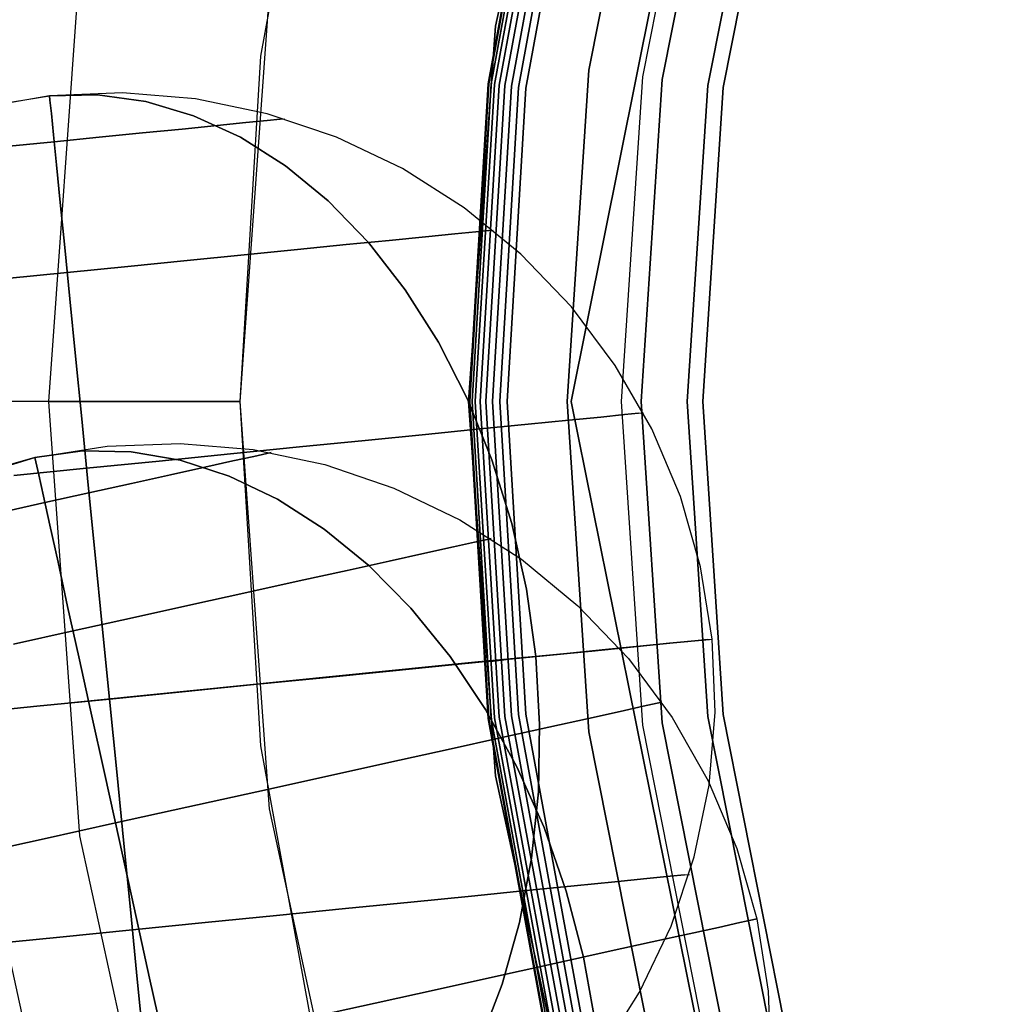
# Model space of a CAD drawing. Extents: x -1675 to 1639, y 69 to 2242.
# Drawn here: x -35 to -29, y 580 to 585 of the extents above; entities that cross this region are included whole.
import ezdxf

# ---------------------------------------------------------------- set-up
doc = ezdxf.new("R2010")
doc.units = 0
doc.header["$MEASUREMENT"] = 0

msp = doc.modelspace()

# ---------------------------------------------------------------- linework, layer by layer
at = {"flags": 128}
for points in [[(-5.2333, 583.271), (-6.2561, 588.358), (-9.1091, 592.6644), (-13.4155, 595.5175), (-18.4756, 596.5402), (-23.5357, 595.5175), (-27.8421, 592.6644), (-30.6952, 588.358), (-31.7179, 583.271), (-30.6952, 578.2109), (-27.8421, 573.9045), (-23.5357, 571.0515), (-18.4756, 570.0287), (-13.4155, 571.0515), (-9.1091, 573.9045), (-6.2561, 578.2109), (-5.2333, 583.271)], [(-31.7179, 583.271), (-30.6952, 588.358), (-27.8421, 592.6644), (-23.5357, 595.5175), (-18.4756, 596.5402), (-13.4155, 595.5175), (-9.1091, 592.6644), (-6.2561, 588.358), (-5.2333, 583.271), (-6.2561, 578.2109), (-9.1091, 573.9045), (-13.4155, 571.0515), (-18.4756, 570.0287), (-23.5357, 571.0515), (-27.8421, 573.9045), (-30.6952, 578.2109), (-31.7179, 583.271)], [(-31.9871, 581.9274), (-32.126, 581.9113), (-32.1841, 581.908), (-32.126, 581.9113)]]:
    msp.add_lwpolyline(points, close=True, dxfattribs=at)
for points in [[(-29.2628, 570.8067), (-30.924, 572.4679), (-32.3346, 574.3553), (-33.4602, 576.4196), (-34.281, 578.6264), (-34.7823, 580.9266), (-34.9494, 583.271), (-34.9494, 583.271), (-34.7823, 585.6204), (-34.281, 587.9206), (-33.4602, 590.1274), (-32.3346, 592.1917), (-30.924, 594.079), (-29.2628, 595.7403)], [(-28.9335, 571.1802), (-30.5456, 572.7972), (-31.912, 574.6256), (-33.008, 576.626), (-33.8042, 578.764), (-34.2908, 580.9954), (-34.453, 583.271), (-34.453, 583.271), (-34.2908, 585.5516), (-33.8042, 587.783), (-33.008, 589.921), (-31.912, 591.9214), (-30.5456, 593.7497), (-28.9335, 595.3667)], [(-28.9335, 571.1802), (-30.5456, 572.7972), (-31.912, 574.6256), (-33.008, 576.626), (-33.8042, 578.764), (-34.2908, 580.9954), (-34.453, 583.271), (-34.453, 583.271), (-34.2908, 585.5516), (-33.8042, 587.783), (-33.008, 589.921), (-31.912, 591.9214), (-30.5456, 593.7497), (-28.9335, 595.3667)], [(-28.2798, 571.9371), (-29.7936, 573.4509), (-31.0715, 575.1662), (-32.0987, 577.0438), (-32.8458, 579.0491), (-33.298, 581.1379), (-33.4503, 583.271), (-33.4503, 583.271), (-33.298, 585.409), (-32.8458, 587.4979), (-32.0987, 589.5032), (-31.0715, 591.3807), (-29.7936, 593.096), (-28.2798, 594.6098)], [(-28.4027, 572.0473), (-29.6806, 573.3252), (-30.797, 574.7541), (-31.7343, 576.3023), (-32.4786, 577.9558), (-33.0157, 579.6831), (-33.3422, 581.4665), (-33.451, 583.271), (-33.451, 583.271), (-33.3422, 585.079), (-33.0157, 586.8624), (-32.4786, 588.5897), (-31.7343, 590.2432), (-30.797, 591.7915), (-29.6806, 593.2203), (-28.4027, 594.4982)], [(-28.4027, 572.0473), (-29.6806, 573.3252), (-30.797, 574.7541), (-31.7343, 576.3023), (-32.4786, 577.9558), (-33.0157, 579.6831), (-33.3422, 581.4665), (-33.451, 583.271), (-33.451, 583.271), (-33.3422, 585.079), (-33.0157, 586.8624), (-32.4786, 588.5897), (-31.7343, 590.2432), (-30.797, 591.7915), (-29.6806, 593.2203), (-28.4027, 594.4982)], [(-28.7831, 574.1209), (-29.8102, 575.4354), (-30.6725, 576.8598), (-31.3573, 578.381), (-31.8514, 579.9701), (-32.1518, 581.6109), (-32.2519, 583.271), (-32.2519, 583.271), (-32.1518, 584.9344), (-31.8514, 586.5751), (-31.3573, 588.1642), (-30.6725, 589.6855), (-29.8102, 591.1098), (-28.7831, 592.4244)], [(-28.7831, 574.1209), (-29.8102, 575.4354), (-30.6725, 576.8598), (-31.3573, 578.381), (-31.8514, 579.9701), (-32.1518, 581.6109), (-32.2519, 583.271), (-32.2519, 583.271), (-32.1518, 584.9344), (-31.8514, 586.5751), (-31.3573, 588.1642), (-30.6725, 589.6855), (-29.8102, 591.1098), (-28.7831, 592.4244)], [(-28.7831, 574.1209), (-29.8102, 575.4354), (-30.6725, 576.8598), (-31.3573, 578.381), (-31.8514, 579.9701), (-32.1518, 581.6109), (-32.2519, 583.271), (-32.2519, 583.271), (-32.1518, 584.9344), (-31.8514, 586.5751), (-31.3573, 588.1642), (-30.6725, 589.6855), (-29.8102, 591.1098), (-28.7831, 592.4244)], [(-28.7831, 574.1209), (-29.8102, 575.4354), (-30.6725, 576.8598), (-31.3573, 578.381), (-31.8514, 579.9701), (-32.1518, 581.6109), (-32.2519, 583.271), (-32.2519, 583.271), (-32.1518, 584.9344), (-31.8514, 586.5751), (-31.3573, 588.1642), (-30.6725, 589.6855), (-29.8102, 591.1098), (-28.7831, 592.4244)], [(-28.7831, 574.1209), (-29.8102, 575.4354), (-30.6725, 576.8598), (-31.3573, 578.381), (-31.8514, 579.9701), (-32.1518, 581.6109), (-32.2519, 583.271), (-32.2519, 583.271), (-32.1518, 584.9344), (-31.8514, 586.5751), (-31.3573, 588.1642), (-30.6725, 589.6855), (-29.8102, 591.1098), (-28.7831, 592.4244)], [(-28.7831, 574.1209), (-29.8102, 575.4354), (-30.6725, 576.8598), (-31.3573, 578.381), (-31.8514, 579.9701), (-32.1518, 581.6109), (-32.2519, 583.271), (-32.2519, 583.271), (-32.1518, 584.9344), (-31.8514, 586.5751), (-31.3573, 588.1642), (-30.6725, 589.6855), (-29.8102, 591.1098), (-28.7831, 592.4244)], [(-28.7831, 592.4244), (-29.8102, 591.1098), (-30.6725, 589.6855), (-31.3573, 588.1642), (-31.8514, 586.5751), (-32.1518, 584.9344), (-32.2519, 583.271), (-32.1518, 581.6109), (-31.8514, 579.9701), (-31.3573, 578.381), (-30.6725, 576.8598), (-29.8102, 575.4354), (-28.7831, 574.1209)], [(-28.7831, 592.4244), (-29.8102, 591.1098), (-30.6725, 589.6855), (-31.3573, 588.1642), (-31.8514, 586.5751), (-32.1518, 584.9344), (-32.2519, 583.271), (-32.1518, 581.6109), (-31.8514, 579.9701), (-31.3573, 578.381), (-30.6725, 576.8598), (-29.8102, 575.4354), (-28.7831, 574.1209)], [(-28.7831, 592.4244), (-29.8102, 591.1098), (-30.6725, 589.6855), (-31.3573, 588.1642), (-31.8514, 586.5751), (-32.1518, 584.9344), (-32.2519, 583.271), (-32.1518, 581.6109), (-31.8514, 579.9701), (-31.3573, 578.381), (-30.6725, 576.8598), (-29.8102, 575.4354), (-28.7831, 574.1209)], [(-28.7831, 592.4244), (-29.8102, 591.1098), (-30.6725, 589.6855), (-31.3573, 588.1642), (-31.8514, 586.5751), (-32.1518, 584.9344), (-32.2519, 583.271), (-32.1518, 581.6109), (-31.8514, 579.9701), (-31.3573, 578.381), (-30.6725, 576.8598), (-29.8102, 575.4354), (-28.7831, 574.1209)], [(-28.7831, 592.4244), (-29.8102, 591.1098), (-30.6725, 589.6855), (-31.3573, 588.1642), (-31.8514, 586.5751), (-32.1518, 584.9344), (-32.2519, 583.271), (-32.1518, 581.6109), (-31.8514, 579.9701), (-31.3573, 578.381), (-30.6725, 576.8598), (-29.8102, 575.4354), (-28.7831, 574.1209)], [(-28.7831, 592.4244), (-29.8102, 591.1098), (-30.6725, 589.6855), (-31.3573, 588.1642), (-31.8514, 586.5751), (-32.1518, 584.9344), (-32.2519, 583.271), (-32.1518, 581.6109), (-31.8514, 579.9701), (-31.3573, 578.381), (-30.6725, 576.8598), (-29.8102, 575.4354), (-28.7831, 574.1209)], [(-28.7831, 592.4211), (-29.8069, 591.1098), (-30.6693, 589.6822), (-31.354, 588.1642), (-31.8482, 586.5751), (-32.1486, 584.9344), (-32.2487, 583.271), (-32.1486, 581.6109), (-31.8482, 579.9701), (-31.354, 578.381), (-30.6693, 576.863), (-29.8069, 575.4354), (-28.7831, 574.1241)], [(-28.7831, 592.4211), (-29.8069, 591.1098), (-30.6693, 589.6822), (-31.354, 588.1642), (-31.8482, 586.5751), (-32.1486, 584.9344), (-32.2487, 583.271), (-32.1486, 581.6109), (-31.8482, 579.9701), (-31.354, 578.381), (-30.6693, 576.863), (-29.8069, 575.4354), (-28.7831, 574.1241)], [(-28.7831, 574.1241), (-29.8069, 575.4354), (-30.6693, 576.863), (-31.354, 578.381), (-31.8482, 579.9701), (-32.1486, 581.6109), (-32.2487, 583.271), (-32.2487, 583.271), (-32.1486, 584.9344), (-31.8482, 586.5751), (-31.354, 588.1642), (-30.6693, 589.6822), (-29.8069, 591.1098), (-28.7831, 592.4211)], [(-28.7831, 574.1241), (-29.8069, 575.4354), (-30.6693, 576.863), (-31.354, 578.381), (-31.8482, 579.9701), (-32.1486, 581.6109), (-32.2487, 583.271), (-32.2487, 583.271), (-32.1486, 584.9344), (-31.8482, 586.5751), (-31.354, 588.1642), (-30.6693, 589.6822), (-29.8069, 591.1098), (-28.7831, 592.4211)], [(-28.7734, 592.4114), (-29.8005, 591.1034), (-30.6596, 589.679), (-31.3411, 588.161), (-31.8353, 586.5719), (-32.1357, 584.9344), (-32.2358, 583.271), (-32.1357, 581.6109), (-31.8353, 579.9734), (-31.3411, 578.3843), (-30.6596, 576.8663), (-29.8005, 575.4419), (-28.7734, 574.1338)], [(-28.7734, 592.4114), (-29.8005, 591.1034), (-30.6596, 589.679), (-31.3411, 588.161), (-31.8353, 586.5719), (-32.1357, 584.9344), (-32.2358, 583.271), (-32.1357, 581.6109), (-31.8353, 579.9734), (-31.3411, 578.3843), (-30.6596, 576.8663), (-29.8005, 575.4419), (-28.7734, 574.1338)], [(-28.7734, 574.1338), (-29.8005, 575.4419), (-30.6596, 576.8663), (-31.3411, 578.3843), (-31.8353, 579.9734), (-32.1357, 581.6109), (-32.2358, 583.271), (-32.2358, 583.271), (-32.1357, 584.9344), (-31.8353, 586.5719), (-31.3411, 588.161), (-30.6596, 589.679), (-29.8005, 591.1034), (-28.7734, 592.4114)], [(-28.7734, 574.1338), (-29.8005, 575.4419), (-30.6596, 576.8663), (-31.3411, 578.3843), (-31.8353, 579.9734), (-32.1357, 581.6109), (-32.2358, 583.271), (-32.2358, 583.271), (-32.1357, 584.9344), (-31.8353, 586.5719), (-31.3411, 588.161), (-30.6596, 589.679), (-29.8005, 591.1034), (-28.7734, 592.4114)], [(-28.7605, 592.4018), (-29.7843, 591.0937), (-30.6435, 589.6693), (-31.325, 588.1545), (-31.8191, 586.5654), (-32.1195, 584.9311), (-32.2196, 583.271), (-32.1195, 581.6141), (-31.8191, 579.9798), (-31.325, 578.3907), (-30.6435, 576.8759), (-29.7843, 575.4516), (-28.7605, 574.1435)], [(-28.7605, 592.4018), (-29.7843, 591.0937), (-30.6435, 589.6693), (-31.325, 588.1545), (-31.8191, 586.5654), (-32.1195, 584.9311), (-32.2196, 583.271), (-32.1195, 581.6141), (-31.8191, 579.9798), (-31.325, 578.3907), (-30.6435, 576.8759), (-29.7843, 575.4516), (-28.7605, 574.1435)], [(-28.7605, 574.1435), (-29.7843, 575.4516), (-30.6435, 576.8759), (-31.325, 578.3907), (-31.8191, 579.9798), (-32.1195, 581.6141), (-32.2196, 583.271), (-32.2196, 583.271), (-32.1195, 584.9311), (-31.8191, 586.5654), (-31.325, 588.1545), (-30.6435, 589.6693), (-29.7843, 591.0937), (-28.7605, 592.4018)], [(-28.7605, 574.1435), (-29.7843, 575.4516), (-30.6435, 576.8759), (-31.325, 578.3907), (-31.8191, 579.9798), (-32.1195, 581.6141), (-32.2196, 583.271), (-32.2196, 583.271), (-32.1195, 584.9311), (-31.8191, 586.5654), (-31.325, 588.1545), (-30.6435, 589.6693), (-29.7843, 591.0937), (-28.7605, 592.4018)], [(-28.7411, 592.3856), (-29.7617, 591.0775), (-30.6209, 589.6596), (-31.3024, 588.1448), (-31.7933, 586.5622), (-32.0937, 584.9279), (-32.1938, 583.271), (-32.0937, 581.6173), (-31.7933, 579.983), (-31.3024, 578.4004), (-30.6209, 576.8856), (-29.7617, 575.4677), (-28.7411, 574.1597)], [(-28.7411, 592.3856), (-29.7617, 591.0775), (-30.6209, 589.6596), (-31.3024, 588.1448), (-31.7933, 586.5622), (-32.0937, 584.9279), (-32.1938, 583.271), (-32.0937, 581.6173), (-31.7933, 579.983), (-31.3024, 578.4004), (-30.6209, 576.8856), (-29.7617, 575.4677), (-28.7411, 574.1597)], [(-28.7411, 574.1597), (-29.7617, 575.4677), (-30.6209, 576.8856), (-31.3024, 578.4004), (-31.7933, 579.983), (-32.0937, 581.6173), (-32.1938, 583.271), (-32.1938, 583.271), (-32.0937, 584.9279), (-31.7933, 586.5622), (-31.3024, 588.1448), (-30.6209, 589.6596), (-29.7617, 591.0775), (-28.7411, 592.3856)], [(-28.7411, 574.1597), (-29.7617, 575.4677), (-30.6209, 576.8856), (-31.3024, 578.4004), (-31.7933, 579.983), (-32.0937, 581.6173), (-32.1938, 583.271), (-32.1938, 583.271), (-32.0937, 584.9279), (-31.7933, 586.5622), (-31.3024, 588.1448), (-30.6209, 589.6596), (-29.7617, 591.0775), (-28.7411, 592.3856)], [(-28.7185, 592.363), (-29.7391, 591.0614), (-30.595, 589.6435), (-31.2733, 588.1351), (-31.7642, 586.5525), (-32.0646, 584.9247), (-32.1647, 583.271), (-32.0646, 581.6206), (-31.7642, 579.9927), (-31.2733, 578.4101), (-30.595, 576.9018), (-29.7391, 575.4839), (-28.7185, 574.1823)], [(-28.7185, 592.363), (-29.7391, 591.0614), (-30.595, 589.6435), (-31.2733, 588.1351), (-31.7642, 586.5525), (-32.0646, 584.9247), (-32.1647, 583.271), (-32.0646, 581.6206), (-31.7642, 579.9927), (-31.2733, 578.4101), (-30.595, 576.9018), (-29.7391, 575.4839), (-28.7185, 574.1823)], [(-28.7185, 574.1823), (-29.7391, 575.4839), (-30.595, 576.9018), (-31.2733, 578.4101), (-31.7642, 579.9927), (-32.0646, 581.6206), (-32.1647, 583.271), (-32.1647, 583.271), (-32.0646, 584.9247), (-31.7642, 586.5525), (-31.2733, 588.1351), (-30.595, 589.6435), (-29.7391, 591.0614), (-28.7185, 592.363)], [(-28.7185, 574.1823), (-29.7391, 575.4839), (-30.595, 576.9018), (-31.2733, 578.4101), (-31.7642, 579.9927), (-32.0646, 581.6206), (-32.1647, 583.271), (-32.1647, 583.271), (-32.0646, 584.9247), (-31.7642, 586.5525), (-31.2733, 588.1351), (-30.595, 589.6435), (-29.7391, 591.0614), (-28.7185, 592.363)], [(-28.6927, 592.3404), (-29.7101, 591.042), (-30.5627, 589.6273), (-31.241, 588.1222), (-31.7319, 586.5461), (-32.0291, 584.9215), (-32.1292, 583.271), (-32.0291, 581.6238), (-31.7319, 579.9992), (-31.241, 578.423), (-30.5627, 576.9179), (-29.7101, 575.5033), (-28.6927, 574.2049)], [(-28.6927, 592.3404), (-29.7101, 591.042), (-30.5627, 589.6273), (-31.241, 588.1222), (-31.7319, 586.5461), (-32.0291, 584.9215), (-32.1292, 583.271), (-32.0291, 581.6238), (-31.7319, 579.9992), (-31.241, 578.423), (-30.5627, 576.9179), (-29.7101, 575.5033), (-28.6927, 574.2049)], [(-28.6927, 574.2049), (-29.7101, 575.5033), (-30.5627, 576.9179), (-31.241, 578.423), (-31.7319, 579.9992), (-32.0291, 581.6238), (-32.1292, 583.271), (-32.1292, 583.271), (-32.0291, 584.9215), (-31.7319, 586.5461), (-31.241, 588.1222), (-30.5627, 589.6273), (-29.7101, 591.042), (-28.6927, 592.3404)], [(-28.6927, 574.2049), (-29.7101, 575.5033), (-30.5627, 576.9179), (-31.241, 578.423), (-31.7319, 579.9992), (-32.0291, 581.6238), (-32.1292, 583.271), (-32.1292, 583.271), (-32.0291, 584.9215), (-31.7319, 586.5461), (-31.241, 588.1222), (-30.5627, 589.6273), (-29.7101, 591.042), (-28.6927, 592.3404)], [(-28.8852, 574.2361), (-30.0626, 575.8121), (-31.0092, 577.5421), (-31.693, 579.3853), (-32.1142, 581.3101), (-32.2546, 583.271), (-32.2546, 583.271), (-32.1142, 585.2365), (-31.693, 587.1612), (-31.0092, 589.0045), (-30.0626, 590.7345), (-28.8852, 592.3105)], [(-28.8852, 574.2361), (-30.0626, 575.8121), (-31.0092, 577.5421), (-31.693, 579.3853), (-32.1142, 581.3101), (-32.2546, 583.271), (-32.2546, 583.271), (-32.1142, 585.2365), (-31.693, 587.1612), (-31.0092, 589.0045), (-30.0626, 590.7345), (-28.8852, 592.3105)], [(-28.8852, 592.3105), (-30.0626, 590.7345), (-31.0092, 589.0045), (-31.693, 587.1612), (-32.1142, 585.2365), (-32.2546, 583.271), (-32.1142, 581.3101), (-31.693, 579.3853), (-31.0092, 577.5421), (-30.0626, 575.8121), (-28.8852, 574.2361)], [(-28.8852, 592.3105), (-30.0626, 590.7345), (-31.0092, 589.0045), (-31.693, 587.1612), (-32.1142, 585.2365), (-32.2546, 583.271), (-32.1142, 581.3101), (-31.693, 579.3853), (-31.0092, 577.5421), (-30.0626, 575.8121), (-28.8852, 574.2361)], [(-28.8852, 592.3105), (-30.0626, 590.7345), (-31.0092, 589.0045), (-31.693, 587.1612), (-32.1142, 585.2365), (-32.2546, 583.271), (-32.1142, 581.3101), (-31.693, 579.3853), (-31.0092, 577.5421), (-30.0626, 575.8121), (-28.8852, 574.2361)], [(-28.8852, 592.3105), (-30.0626, 590.7345), (-31.0092, 589.0045), (-31.693, 587.1612), (-32.1142, 585.2365), (-32.2546, 583.271), (-32.1142, 581.3101), (-31.693, 579.3853), (-31.0092, 577.5421), (-30.0626, 575.8121), (-28.8852, 574.2361)], [(-28.8852, 574.2361), (-30.0626, 575.8121), (-31.0092, 577.5421), (-31.693, 579.3853), (-32.1142, 581.3101), (-32.2546, 583.271), (-32.2546, 583.271), (-32.1142, 585.2365), (-31.693, 587.1612), (-31.0092, 589.0045), (-30.0626, 590.7345), (-28.8852, 592.3105)], [(-28.8852, 574.2361), (-30.0626, 575.8121), (-31.0092, 577.5421), (-31.693, 579.3853), (-32.1142, 581.3101), (-32.2546, 583.271), (-32.2546, 583.271), (-32.1142, 585.2365), (-31.693, 587.1612), (-31.0092, 589.0045), (-30.0626, 590.7345), (-28.8852, 592.3105)], [(-28.6636, 592.3178), (-29.6778, 591.0194), (-30.5304, 589.6112), (-31.2055, 588.1093), (-31.6964, 586.5364), (-31.9935, 584.915), (-32.0904, 583.271), (-31.9935, 581.6303), (-31.6964, 580.0089), (-31.2055, 578.436), (-30.5304, 576.9341), (-29.6778, 575.5259), (-28.6636, 574.2275)], [(-28.6636, 592.3178), (-29.6778, 591.0194), (-30.5304, 589.6112), (-31.2055, 588.1093), (-31.6964, 586.5364), (-31.9935, 584.915), (-32.0904, 583.271), (-31.9935, 581.6303), (-31.6964, 580.0089), (-31.2055, 578.436), (-30.5304, 576.9341), (-29.6778, 575.5259), (-28.6636, 574.2275)], [(-28.6636, 574.2275), (-29.6778, 575.5259), (-30.5304, 576.9341), (-31.2055, 578.436), (-31.6964, 580.0089), (-31.9935, 581.6303), (-32.0904, 583.271), (-32.0904, 583.271), (-31.9935, 584.915), (-31.6964, 586.5364), (-31.2055, 588.1093), (-30.5304, 589.6112), (-29.6778, 591.0194), (-28.6636, 592.3178)], [(-28.6636, 574.2275), (-29.6778, 575.5259), (-30.5304, 576.9341), (-31.2055, 578.436), (-31.6964, 580.0089), (-31.9935, 581.6303), (-32.0904, 583.271), (-32.0904, 583.271), (-31.9935, 584.915), (-31.6964, 586.5364), (-31.2055, 588.1093), (-30.5304, 589.6112), (-29.6778, 591.0194), (-28.6636, 592.3178)], [(-28.6345, 574.2533), (-29.6455, 575.5485), (-30.4949, 576.9535), (-31.1699, 578.4489), (-31.6576, 580.0186), (-31.9548, 581.6335), (-32.0517, 583.271), (-32.0517, 583.271), (-31.9548, 584.9118), (-31.6576, 586.5267), (-31.1699, 588.0964), (-30.4949, 589.5918), (-29.6455, 590.9968), (-28.6345, 592.2919)], [(-28.6345, 574.2533), (-29.6455, 575.5485), (-30.4949, 576.9535), (-31.1699, 578.4489), (-31.6576, 580.0186), (-31.9548, 581.6335), (-32.0517, 583.271), (-32.0517, 583.271), (-31.9548, 584.9118), (-31.6576, 586.5267), (-31.1699, 588.0964), (-30.4949, 589.5918), (-29.6455, 590.9968), (-28.6345, 592.2919)], [(-28.6345, 574.2533), (-29.6455, 575.5485), (-30.4949, 576.9535), (-31.1699, 578.4489), (-31.6576, 580.0186), (-31.9548, 581.6335), (-32.0517, 583.271), (-32.0517, 583.271), (-31.9548, 584.9118), (-31.6576, 586.5267), (-31.1699, 588.0964), (-30.4949, 589.5918), (-29.6455, 590.9968), (-28.6345, 592.2919)], [(-28.6345, 592.2919), (-29.6455, 590.9968), (-30.4949, 589.5918), (-31.1699, 588.0964), (-31.6576, 586.5267), (-31.9548, 584.9118), (-32.0517, 583.271), (-31.9548, 581.6335), (-31.6576, 580.0186), (-31.1699, 578.4489), (-30.4949, 576.9535), (-29.6455, 575.5485), (-28.6345, 574.2533)], [(-28.6345, 592.2919), (-29.6455, 590.9968), (-30.4949, 589.5918), (-31.1699, 588.0964), (-31.6576, 586.5267), (-31.9548, 584.9118), (-32.0517, 583.271), (-31.9548, 581.6335), (-31.6576, 580.0186), (-31.1699, 578.4489), (-30.4949, 576.9535), (-29.6455, 575.5485), (-28.6345, 574.2533)], [(-28.6345, 592.2919), (-29.6455, 590.9968), (-30.4949, 589.5918), (-31.1699, 588.0964), (-31.6576, 586.5267), (-31.9548, 584.9118), (-32.0517, 583.271), (-31.9548, 581.6335), (-31.6576, 580.0186), (-31.1699, 578.4489), (-30.4949, 576.9535), (-29.6455, 575.5485), (-28.6345, 574.2533)], [(-28.9963, 591.3585), (-29.9587, 589.9148), (-30.7274, 588.3548), (-31.2862, 586.7108), (-31.6253, 585.0054), (-31.7384, 583.271), (-31.6253, 581.5398), (-31.2862, 579.8345), (-30.7274, 578.1905), (-29.9587, 576.6305), (-28.9963, 575.1867)], [(-28.9963, 591.3585), (-29.9587, 589.9148), (-30.7274, 588.3548), (-31.2862, 586.7108), (-31.6253, 585.0054), (-31.7384, 583.271), (-31.6253, 581.5398), (-31.2862, 579.8345), (-30.7274, 578.1905), (-29.9587, 576.6305), (-28.9963, 575.1867)], [(-28.9963, 575.1867), (-29.9587, 576.6305), (-30.7274, 578.1905), (-31.2862, 579.8345), (-31.6253, 581.5398), (-31.7384, 583.271), (-31.7384, 583.271), (-31.6253, 585.0054), (-31.2862, 586.7108), (-30.7274, 588.3548), (-29.9587, 589.9148), (-28.9963, 591.3585)], [(-28.9963, 575.1867), (-29.9587, 576.6305), (-30.7274, 578.1905), (-31.2862, 579.8345), (-31.6253, 581.5398), (-31.7384, 583.271), (-31.7384, 583.271), (-31.6253, 585.0054), (-31.2862, 586.7108), (-30.7274, 588.3548), (-29.9587, 589.9148), (-28.9963, 591.3585)], [(-28.7678, 575.3579), (-29.7122, 576.7727), (-30.4634, 578.2999), (-31.0111, 579.9078), (-31.3411, 581.5754), (-31.4535, 583.271), (-31.4535, 583.271), (-31.3411, 584.9702), (-31.0111, 586.6378), (-30.4634, 588.2457), (-29.7122, 589.7728), (-28.7678, 591.1876)], [(-28.7678, 575.3579), (-29.7122, 576.7727), (-30.4634, 578.2999), (-31.0111, 579.9078), (-31.3411, 581.5754), (-31.4535, 583.271), (-31.4535, 583.271), (-31.3411, 584.9702), (-31.0111, 586.6378), (-30.4634, 588.2457), (-29.7122, 589.7728), (-28.7678, 591.1876)], [(-28.6862, 591.1227), (-29.6228, 589.721), (-30.3689, 588.2094), (-30.9115, 586.6107), (-31.241, 584.957), (-31.3508, 583.271), (-31.241, 581.5883), (-30.9115, 579.9346), (-30.3689, 578.3358), (-29.6228, 576.8243), (-28.6862, 575.4225)], [(-28.6862, 591.1227), (-29.6228, 589.721), (-30.3689, 588.2094), (-30.9115, 586.6107), (-31.241, 584.957), (-31.3508, 583.271), (-31.241, 581.5883), (-30.9115, 579.9346), (-30.3689, 578.3358), (-29.6228, 576.8243), (-28.6862, 575.4225)], [(-28.6862, 575.4225), (-29.6228, 576.8243), (-30.3689, 578.3358), (-30.9115, 579.9346), (-31.241, 581.5883), (-31.3508, 583.271), (-31.3508, 583.271), (-31.241, 584.957), (-30.9115, 586.6107), (-30.3689, 588.2094), (-29.6228, 589.721), (-28.6862, 591.1227)], [(-28.6862, 575.4225), (-29.6228, 576.8243), (-30.3689, 578.3358), (-30.9115, 579.9346), (-31.241, 581.5883), (-31.3508, 583.271), (-31.3508, 583.271), (-31.241, 584.957), (-30.9115, 586.6107), (-30.3689, 588.2094), (-29.6228, 589.721), (-28.6862, 591.1227)], [(-29.4161, 589.6015), (-30.1461, 588.1158), (-30.679, 586.5493), (-31.002, 584.9247), (-31.1086, 583.271), (-31.002, 581.6206), (-30.679, 579.996), (-30.1461, 578.4295), (-29.4161, 576.9438)], [(-29.4161, 589.6015), (-30.1461, 588.1158), (-30.679, 586.5493), (-31.002, 584.9247), (-31.1086, 583.271), (-31.002, 581.6206), (-30.679, 579.996), (-30.1461, 578.4295), (-29.4161, 576.9438)], [(-29.4161, 576.9438), (-30.1461, 578.4295), (-30.679, 579.996), (-31.002, 581.6206), (-31.1086, 583.271), (-31.1086, 583.271), (-31.002, 584.9247), (-30.679, 586.5493), (-30.1461, 588.1158), (-29.4161, 589.6015)], [(-29.4161, 576.9438), (-30.1461, 578.4295), (-30.679, 579.996), (-31.002, 581.6206), (-31.1086, 583.271), (-31.1086, 583.271), (-31.002, 584.9247), (-30.679, 586.5493), (-30.1461, 588.1158), (-29.4161, 589.6015)], [(-29.3451, 589.5595), (-30.0718, 588.0835), (-30.6015, 586.5267), (-30.9212, 584.915), (-31.0278, 583.271), (-30.9212, 581.6303), (-30.6015, 580.0186), (-30.0718, 578.4618), (-29.3451, 576.9858)], [(-29.3451, 576.9858), (-30.0718, 578.4618), (-30.6015, 580.0186), (-30.9212, 581.6303), (-31.0278, 583.271), (-31.0278, 583.271), (-30.9212, 584.915), (-30.6015, 586.5267), (-30.0718, 588.0835), (-29.3451, 589.5595)], [(-34.8277, 584.8105), (-34.4495, 584.8714), (-34.6969, 584.8268)], [(-33.9568, 579.9172), (-33.9895, 580.2441), (-34.0237, 580.5919), (-34.0601, 580.956), (-34.0973, 581.3313), (-34.1352, 581.7118), (-34.1731, 582.093), (-34.2102, 582.4682), (-34.2466, 582.8323), (-34.2808, 583.1801), (-34.3135, 583.5071), (-34.3432, 583.8073), (-34.37, 584.077), (-34.3938, 584.3118), (-34.4131, 584.5095), (-34.4287, 584.6663), (-34.4398, 584.7793), (-34.4473, 584.8484), (-34.4495, 584.8714), (-34.6969, 584.8268)], [(-31.564, 579.8525), (-31.359, 580.1765), (-31.194, 580.5221), (-31.0721, 580.8854), (-30.9948, 581.2614), (-30.9636, 581.6434), (-30.9785, 582.0261), (-31.0394, 582.4051), (-31.1449, 582.7736), (-31.295, 583.1266), (-31.486, 583.4588), (-31.7156, 583.7657), (-31.9802, 584.0421), (-32.2767, 584.2851), (-32.6007, 584.4909), (-32.9462, 584.6552), (-33.3096, 584.7778), (-33.6848, 584.855), (-34.0668, 584.8863), (-34.4495, 584.8714), (-34.1976, 584.8766), (-33.9449, 584.8417), (-33.6945, 584.7674), (-33.4493, 584.6552), (-33.2137, 584.505), (-32.9893, 584.3208), (-32.779, 584.103), (-32.5858, 583.8556), (-32.4119, 583.5814), (-32.2603, 583.2834), (-32.1318, 582.9654), (-32.0285, 582.6317), (-31.9519, 582.2869), (-31.9029, 581.9347), (-31.8821, 581.5795), (-31.8888, 581.2258), (-31.9244, 580.8787), (-31.9876, 580.5414), (-32.0783, 580.2196), (-32.1942, 579.9164)], [(-32.1942, 579.9164), (-32.0783, 580.2196), (-31.9876, 580.5414), (-31.9244, 580.8787), (-31.8888, 581.2258), (-31.8821, 581.5795), (-31.9029, 581.9347), (-31.9519, 582.2869), (-32.0285, 582.6317), (-32.1318, 582.9654), (-32.2603, 583.2834), (-32.4119, 583.5814), (-32.5858, 583.8556), (-32.779, 584.103), (-32.9893, 584.3208), (-33.2137, 584.505), (-33.4493, 584.6552), (-33.6945, 584.7674), (-33.9449, 584.8417), (-34.1976, 584.8766), (-34.4495, 584.8714), (-34.4473, 584.8484), (-34.4398, 584.7793), (-34.4287, 584.6663), (-34.4131, 584.5095), (-34.3938, 584.3118), (-34.37, 584.077), (-34.3432, 583.8073), (-34.3135, 583.5071), (-34.2808, 583.1801), (-34.2466, 582.8323), (-34.2102, 582.4682), (-34.1731, 582.093), (-34.1352, 581.7118), (-34.0973, 581.3313), (-34.0601, 580.956), (-34.0237, 580.5919), (-33.9895, 580.2441), (-33.9568, 579.9172)], [(-34.6613, 584.6076), (-34.425, 584.6306), (-34.1894, 584.6544), (-33.9628, 584.6767), (-33.7539, 584.6975), (-33.5711, 584.7161), (-33.421, 584.731), (-33.3096, 584.7421), (-33.2405, 584.7488), (-33.2174, 584.751)], [(-33.2405, 584.7488), (-33.3096, 584.7421), (-33.421, 584.731), (-33.5711, 584.7161), (-33.7539, 584.6975), (-33.9628, 584.6767), (-34.1894, 584.6544), (-34.425, 584.6306), (-34.6613, 584.6076)], [(-34.6746, 583.9143), (-34.3573, 583.9462), (-34.0393, 583.9775), (-33.7287, 584.0087), (-33.43, 584.0384), (-33.1506, 584.0659), (-32.8957, 584.0919), (-32.6705, 584.1142), (-32.4795, 584.1328), (-32.3265, 584.1484), (-32.2157, 584.1595), (-32.1481, 584.1662), (-32.1251, 584.1684)], [(-32.1481, 584.1662), (-32.2157, 584.1595), (-32.3265, 584.1484), (-32.4795, 584.1328), (-32.6705, 584.1142), (-32.8957, 584.0919), (-33.1506, 584.0659), (-33.43, 584.0384), (-33.7287, 584.0087), (-34.0393, 583.9775), (-34.3573, 583.9462), (-34.6746, 583.9143)], [(-34.453, 583.271), (-33.4503, 583.271), (-34.9494, 583.271)], [(-34.636, 582.8829), (-34.2555, 582.9208), (-33.8743, 582.9587), (-33.5006, 582.9966), (-33.1394, 583.0322), (-32.7968, 583.0664), (-32.4795, 583.0976), (-32.1934, 583.1266), (-31.9415, 583.1511), (-31.7298, 583.1727), (-31.5611, 583.189), (-31.4385, 583.2017), (-31.3642, 583.2091), (-31.3389, 583.2113)], [(-31.3642, 583.2091), (-31.4385, 583.2017), (-31.5611, 583.189), (-31.7298, 583.1727), (-31.9415, 583.1511), (-32.1934, 583.1266), (-32.4795, 583.0976), (-32.7968, 583.0664), (-33.1394, 583.0322), (-33.5006, 582.9966), (-33.8743, 582.9587), (-34.2555, 582.9208), (-34.636, 582.8829)], [(-31.5893, 580.0103), (-31.6517, 580.361), (-31.7424, 580.7051), (-31.8591, 581.0387), (-32.001, 581.3575), (-32.1652, 581.6577), (-32.3517, 581.9356), (-32.5561, 582.1883), (-32.7768, 582.4112), (-33.0109, 582.6022), (-33.2561, 582.759), (-33.508, 582.8801), (-33.7644, 582.9626), (-34.0215, 583.0072), (-34.2764, 583.0116), (-34.526, 582.9767), (-34.1478, 583.0369), (-33.7651, 583.051), (-33.3832, 583.0183), (-33.0079, 582.9396), (-32.6453, 582.817), (-32.2997, 582.6512), (-31.9772, 582.4447), (-31.6815, 582.2009), (-31.4169, 581.9238), (-31.188, 581.6161), (-30.9986, 581.2832), (-30.8499, 580.9295), (-30.7444, 580.5609), (-30.685, 580.1827), (-30.6709, 579.7992)], [(-34.7051, 582.6899), (-34.474, 582.7412), (-34.2429, 582.7924), (-34.0207, 582.8415), (-33.8156, 582.8868), (-33.6358, 582.9262), (-33.4887, 582.9589), (-33.3787, 582.9827), (-33.3111, 582.9975), (-33.2888, 583.0027), (-33.3111, 582.9975), (-33.3787, 582.9827), (-33.4887, 582.9589), (-33.6358, 582.9262), (-33.8156, 582.8868), (-34.0207, 582.8415), (-34.2429, 582.7924), (-34.474, 582.7412), (-34.7051, 582.6899)], [(-33.8424, 579.8765), (-33.9249, 580.2503), (-34.0059, 580.6189), (-34.0846, 580.9763), (-34.1604, 581.3174), (-34.231, 581.6377), (-34.2957, 581.9327), (-34.3544, 582.1972), (-34.4049, 582.4283), (-34.448, 582.6223), (-34.4814, 582.7753), (-34.506, 582.8868), (-34.5208, 582.9544), (-34.526, 582.9767), (-34.2764, 583.0116), (-34.0215, 583.0072), (-33.7644, 582.9626), (-33.508, 582.8801), (-33.2561, 582.759), (-33.0109, 582.6022), (-32.7768, 582.4112), (-32.5561, 582.1883), (-32.3517, 581.9356), (-32.1652, 581.6577), (-32.001, 581.3575), (-31.8591, 581.0387), (-31.7424, 580.7051), (-31.6517, 580.361), (-31.5893, 580.0103)], [(-36.1304, 580.095), (-36.1356, 580.4443), (-36.1125, 580.7861), (-36.0605, 581.1168), (-35.981, 581.4318), (-35.8748, 581.7268), (-35.7425, 581.9988), (-35.5864, 582.2448), (-35.4088, 582.4603), (-35.2112, 582.6431), (-34.9964, 582.7917), (-34.7668, 582.9032), (-34.526, 582.9767), (-34.8946, 582.8719), (-35.2476, 582.7233), (-35.5805, 582.5331), (-35.8874, 582.3042), (-36.1646, 582.0397), (-36.4083, 581.7439), (-36.6149, 581.4207), (-36.7806, 581.0751), (-36.9032, 580.7118), (-36.9812, 580.3365), (-37.0139, 579.9546)], [(-34.7668, 582.9032), (-34.526, 582.9767), (-34.5208, 582.9544), (-34.506, 582.8868), (-34.4814, 582.7753), (-34.448, 582.6223), (-34.4049, 582.4283), (-34.3544, 582.1972), (-34.2957, 581.9327), (-34.231, 581.6377), (-34.1604, 581.3174), (-34.0846, 580.9763), (-34.0059, 580.6189), (-33.9249, 580.2503), (-33.8424, 579.8765)], [(-34.6375, 582.0003), (-34.3261, 582.0687), (-34.014, 582.1378), (-33.7086, 582.2054), (-33.4158, 582.27), (-33.1416, 582.331), (-32.8912, 582.386), (-32.6705, 582.435), (-32.4833, 582.4759), (-32.3332, 582.5093), (-32.2239, 582.5331), (-32.1578, 582.548), (-32.1355, 582.5532), (-32.1578, 582.548), (-32.2239, 582.5331), (-32.3332, 582.5093), (-32.4833, 582.4759), (-32.6705, 582.435), (-32.8912, 582.386), (-33.1416, 582.331), (-33.4158, 582.27), (-33.7086, 582.2054), (-34.014, 582.1378), (-34.3261, 582.0687), (-34.6375, 582.0003)], [(-34.8909, 581.6367), (-34.5156, 581.6746), (-34.1352, 581.7118), (-33.7547, 581.7497), (-33.3794, 581.7875), (-33.0161, 581.8232), (-32.6683, 581.8581), (-32.3421, 581.8908), (-32.0419, 581.9206), (-31.7721, 581.9473), (-31.5373, 581.9711), (-31.3396, 581.9904), (-31.1836, 582.006), (-31.0699, 582.0172), (-31.0015, 582.0239), (-30.9785, 582.0261)], [(-31.0015, 582.0239), (-31.0699, 582.0172), (-31.1836, 582.006), (-31.3396, 581.9904), (-31.5373, 581.9711), (-31.7721, 581.9473), (-32.0419, 581.9206), (-32.3421, 581.8908), (-32.6683, 581.8581), (-33.0161, 581.8232), (-33.3794, 581.7875), (-33.7547, 581.7497), (-34.1352, 581.7118), (-34.5156, 581.6746), (-34.8909, 581.6367)], [(-32.1841, 581.908), (-31.6092, 581.9629), (-31.2022, 582.0049), (-30.9923, 582.0243)], [(-31.2022, 582.0049), (-31.6092, 581.9629), (-32.1841, 581.908)], [(-32.1866, 581.9079), (-34.9447, 581.6316), (-36.326, 581.4957), (-37.7027, 581.3599), (-36.2988, 581.4957)], [(-32.1866, 581.9079), (-34.9447, 581.6316), (-36.326, 581.4957), (-37.7027, 581.3599), (-36.2988, 581.4957)], [(-34.8448, 580.8998), (-34.4777, 580.9808), (-34.104, 581.0633), (-33.7302, 581.1457), (-33.3631, 581.2267), (-33.0086, 581.3055), (-32.6728, 581.3791), (-32.3614, 581.4482), (-32.0805, 581.5106), (-31.8338, 581.5648), (-31.6257, 581.6109), (-31.46, 581.6473), (-31.3396, 581.6741), (-31.2668, 581.6897), (-31.2423, 581.6956), (-31.2668, 581.6897), (-31.3396, 581.6741), (-31.46, 581.6473), (-31.6257, 581.6109), (-31.8338, 581.5648), (-32.0805, 581.5106), (-32.3614, 581.4482), (-32.6728, 581.3791), (-33.0086, 581.3055), (-33.3631, 581.2267), (-33.7302, 581.1457), (-34.104, 581.0633), (-34.4777, 580.9808), (-34.8448, 580.8998)], [(-34.7698, 580.4277), (-34.396, 580.4656), (-34.0148, 580.5035), (-33.6343, 580.5414), (-33.2598, 580.5785), (-32.8986, 580.6142), (-32.5568, 580.6484), (-32.2395, 580.6796), (-31.9527, 580.7086), (-31.7015, 580.7338), (-31.489, 580.7546), (-31.3203, 580.7717), (-31.1977, 580.7836), (-31.1234, 580.7911), (-31.0981, 580.7933)], [(-31.1234, 580.7911), (-31.1977, 580.7836), (-31.3203, 580.7717), (-31.489, 580.7546), (-31.7015, 580.7338), (-31.9527, 580.7086), (-32.2395, 580.6796), (-32.5568, 580.6484), (-32.8986, 580.6142), (-33.2598, 580.5785), (-33.6343, 580.5414), (-34.0148, 580.5035), (-34.396, 580.4656), (-34.7698, 580.4277)], [(-33.1008, 580.0408), (-32.7441, 580.1195), (-32.403, 580.1946), (-32.0827, 580.2659), (-31.7885, 580.3306), (-31.5239, 580.3893), (-31.2928, 580.4398), (-31.0996, 580.4829), (-30.9458, 580.5163), (-30.8343, 580.5416), (-30.7675, 580.5565), (-30.7444, 580.5609), (-30.7675, 580.5565), (-30.8343, 580.5416), (-30.9458, 580.5163), (-31.0996, 580.4829), (-31.2928, 580.4398), (-31.5239, 580.3893), (-31.7885, 580.3306), (-32.0827, 580.2659), (-32.403, 580.1946), (-32.7441, 580.1195), (-33.1008, 580.0408)]]:
    msp.add_lwpolyline(points, dxfattribs=at)

doc.saveas('drawing.dxf')
